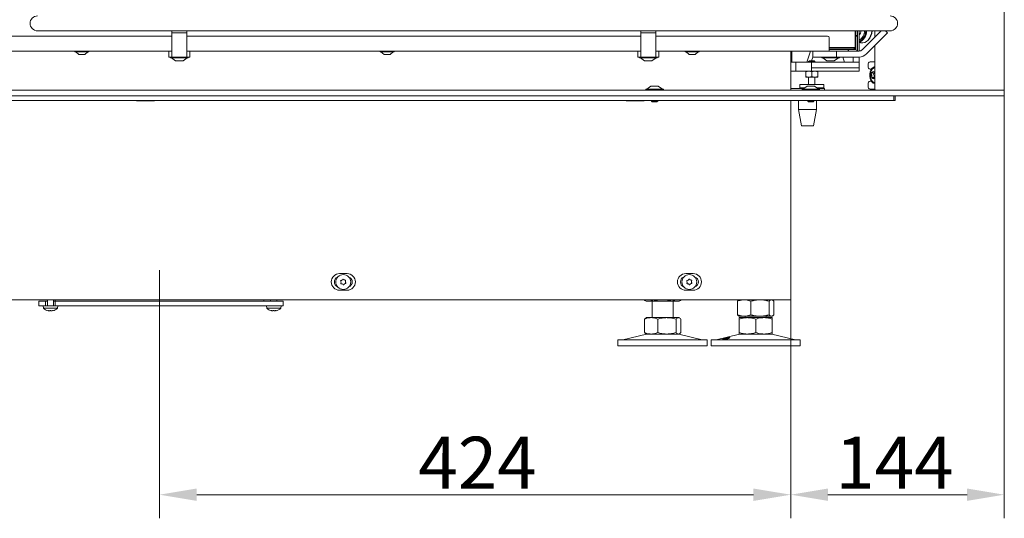
# Model space of a CAD drawing. Extents: x 2004 to 6049, y -161 to 2873.
# Drawn here: x 3779 to 4441, y 1301 to 1636 of the extents above; entities that cross this region are included whole.
import ezdxf

# ---------------------------------------------------------------- set-up
doc = ezdxf.new("R2010")
doc.units = 0
doc.header["$LTSCALE"] = 5
doc.linetypes.add('CENTERX2', pattern=[20.32, 12.7, -2.54, 2.54, -2.54])
for name, color, linetype in [('LAYER14', 30, 'Continuous'), ('LAYER15', 5, 'Continuous'), ('SLD-0', 7, 'Continuous')]:
    doc.layers.add(name, color=color, linetype=linetype)
doc.styles.add('Brunner 2014', font='arial.ttf', dxfattribs={"height": 35})
doc.dimstyles.new('Brunner 2014', dxfattribs={"dimscale": 5, "dimtxt": 35, "dimasz": 5, "dimexe": 3.175, "dimexo": 0, "dimgap": 0.762, "dimtad": 1, "dimdec": 0, "dimrnd": 1e-08, "dimtxsty": 'Brunner 2014', "dimcen": 0.09, "dimdle": 10, "dimclrd": 7, "dimclre": 7, "dimclrt": 7, "dimadec": 1, "dimazin": 2, "dimtfac": 0.666667, "dimtdec": 0, "dimtmove": 0, "dimatfit": 3, "dimldrblk": 'Filled-1', "dimfxl": 1, "dimtolj": 1, "dimlwd": 5, "dimlwe": 5, "dimarcsym": 0})

# ---------------------------------------------------------------- blocks, each defined once
blk = doc.blocks.new('*D63')
at = {"layer": 'Defpoints', "color": 0, "lineweight": 5, "transparency": 16777216}
for p in [(3534.62, 1769.76), (4340.52, 1651.23), (3534.62, 1617.23)]:
    blk.add_point(p, dxfattribs=at)
at = {"layer": 'LAYER14', "color": 7, "linetype": 'Continuous', "lineweight": 5, "transparency": 16777216}
for p, q in [((3534.62, 1617.23), (3534.62, 1785.64)), ((4340.52, 1651.23), (4340.52, 1785.64)), ((4315.52, 1769.76), (3559.62, 1769.76))]:
    blk.add_line(p, q, dxfattribs=at)
at = {"layer": 'LAYER14', "color": 7, "lineweight": 5, "transparency": 16777216}
for points in [[(3559.62, 1773.93), (3559.62, 1765.6), (3534.62, 1769.76)], [(4315.52, 1773.93), (4315.52, 1765.6), (4340.52, 1769.76)]]:
    blk.add_solid(points, dxfattribs=at)
at = {"layer": 'LAYER14', "color": 7, "lineweight": 9, "transparency": 16777216, "insert": (4023.98, 1809.31), "char_height": 35, "attachment_point": 2, "style": 'Brunner 2014'}
blk.add_mtext('\\A1;806', dxfattribs=at)
blk = doc.blocks.new('Filled-1')
at = {"color": 0}
for p, q in [((0, 0), (-1, 0.167)), ((-1, 0.167), (-1, -0.167)), ((-1, 0), (0, 0)), ((-1, -0.167), (0, 0))]:
    blk.add_line(p, q, dxfattribs=at)
at = {"color": 0, "flags": 128}
blk.add_lwpolyline([(-1, -0.167), (0, 0), (-1, 0.167), (-1, -0.167)], dxfattribs=at)
at = {"color": 0}
blk.add_solid([(-1, -0.167), (0, 0), (-1, 0.167), (-1, -0.167)], dxfattribs=at)
blk = doc.blocks.new('*D74')
at = {"layer": 'Defpoints', "color": 0, "lineweight": 5, "transparency": 16777216}
for p in [(4297.11, 1447.53), (3873.08, 1426.53), (3873.08, 1316.53)]:
    blk.add_point(p, dxfattribs=at)
at = {"layer": 'LAYER14', "color": 7, "linetype": 'Continuous', "lineweight": 5, "transparency": 16777216}
for p, q in [((4297.11, 1447.53), (4297.11, 1300.65)), ((3873.08, 1426.53), (3873.08, 1300.65)), ((4272.11, 1316.53), (3898.08, 1316.53))]:
    blk.add_line(p, q, dxfattribs=at)
at = {"layer": 'LAYER14', "color": 7, "lineweight": 5, "transparency": 16777216}
for points in [[(3898.08, 1320.69), (3898.08, 1312.36), (3873.08, 1316.53)], [(4272.11, 1320.69), (4272.11, 1312.36), (4297.11, 1316.53)]]:
    blk.add_solid(points, dxfattribs=at)
at = {"layer": 'LAYER14', "color": 5, "lineweight": 9, "transparency": 16777216, "insert": (4086.7, 1355.48), "char_height": 35, "attachment_point": 2, "style": 'Brunner 2014'}
blk.add_mtext('\\A1;424', dxfattribs=at)
blk = doc.blocks.new('*D75')
at = {"layer": 'Defpoints', "color": 0, "lineweight": 5, "transparency": 16777216}
for p in [(4440.61, 1585.03), (4297.11, 1447.53), (4297.11, 1316.53)]:
    blk.add_point(p, dxfattribs=at)
at = {"layer": 'SLD-0', "color": 7, "linetype": 'Continuous', "lineweight": 5, "transparency": 16777216}
for p, q in [((4440.61, 1585.03), (4440.61, 1300.65)), ((4297.11, 1447.53), (4297.11, 1300.65)), ((4415.61, 1316.53), (4322.11, 1316.53))]:
    blk.add_line(p, q, dxfattribs=at)
at = {"layer": 'SLD-0', "color": 7, "lineweight": 5, "transparency": 16777216}
for points in [[(4322.11, 1320.69), (4322.11, 1312.36), (4297.11, 1316.53)], [(4415.61, 1320.69), (4415.61, 1312.36), (4440.61, 1316.53)]]:
    blk.add_solid(points, dxfattribs=at)
at = {"layer": 'SLD-0', "color": 7, "lineweight": 9, "transparency": 16777216, "insert": (4366.81, 1355.48), "char_height": 35, "attachment_point": 2, "style": 'Brunner 2014'}
blk.add_mtext('\\A1;144', dxfattribs=at)

msp = doc.modelspace()

# ---------------------------------------------------------------- linework, layer by layer
at = {"color": 7, "linetype": 'Continuous', "lineweight": 9}
for p, q in [((3791.12, 1628.33), (4338.92, 1628.33)), ((3881.42, 1628.33), (3881.42, 1626.99)), ((3891.42, 1628.33), (3891.42, 1626.99)), ((4196.42, 1628.33), (4196.42, 1626.99)), ((4206.42, 1628.33), (4206.42, 1626.99)), ((4338.92, 1628.33), (4363.92, 1628.33)), ((4340.52, 1617.23), (4340.52, 1628.33)), ((4340.92, 1625.73), (4340.92, 1628.33)), ((4341.92, 1625.73), (4341.92, 1628.33)), ((4343.08, 1628.33), (4343.08, 1614.73)), ((4357.9, 1628.33), (4345.18, 1615.61)), ((4360.88, 1628.33), (4362.22, 1626.99)), ((3535.92, 1624.73), (3881.42, 1624.73)), ((3881.42, 1626.99), (3891.42, 1626.99)), ((3881.42, 1612.78), (3881.42, 1626.99)), ((3891.42, 1626.99), (3891.42, 1612.78)), ((3891.42, 1624.73), (4196.42, 1624.73)), ((4196.42, 1626.99), (4206.42, 1626.99)), ((4196.42, 1612.78), (4196.42, 1626.99)), ((4206.42, 1626.99), (4206.42, 1612.78)), ((4206.42, 1624.73), (4321.92, 1624.73)), ((4322.92, 1623.73), (4322.92, 1616.23)), ((4340.92, 1621.73), (4340.52, 1621.73)), ((4340.92, 1625.23), (4340.92, 1625.73)), ((4341.92, 1625.23), (4340.92, 1625.23)), ((4340.92, 1624.73), (4340.92, 1625.23)), ((4340.92, 1623.73), (4340.92, 1624.73)), ((4340.92, 1624.73), (4341.92, 1624.73)), ((4340.92, 1623.73), (4340.92, 1616.23)), ((4341.92, 1625.73), (4341.92, 1625.23)), ((4341.92, 1625.23), (4341.92, 1624.73)), ((4341.92, 1624.73), (4341.92, 1623.73)), ((4341.92, 1623.73), (4341.92, 1616.23)), ((4343.27, 1620.57), (4344.25, 1620.96)), ((4348.01, 1612.78), (4362.22, 1626.99)), ((3881.42, 1614.73), (3534.92, 1614.73)), ((3816.22, 1614.73), (3816.22, 1614.18)), ((3816.22, 1614.18), (3825.49, 1614.18)), ((3816.82, 1614.18), (3818.92, 1612.53)), ((3822.92, 1612.53), (3825.02, 1614.18)), ((3825.49, 1614.18), (3825.62, 1614.18)), ((3825.62, 1614.18), (3825.62, 1614.73)), ((3879.42, 1614.73), (3879.42, 1610.73)), ((4196.42, 1614.73), (3891.42, 1614.73)), ((3893.42, 1614.73), (3893.42, 1610.73)), ((4021.22, 1614.73), (4021.22, 1614.18)), ((4021.22, 1614.18), (4030.49, 1614.18)), ((4021.82, 1614.18), (4023.92, 1612.53)), ((4027.92, 1612.53), (4030.02, 1614.18)), ((4030.49, 1614.18), (4030.62, 1614.18)), ((4030.62, 1614.18), (4030.62, 1614.73)), ((4194.42, 1614.73), (4194.42, 1610.73)), ((4322.92, 1614.73), (4206.42, 1614.73)), ((4208.42, 1614.73), (4208.42, 1610.73)), ((4226.22, 1614.73), (4226.22, 1614.18)), ((4226.22, 1614.18), (4235.49, 1614.18)), ((4226.82, 1614.18), (4228.92, 1612.53)), ((4232.92, 1612.53), (4235.02, 1614.18)), ((4235.49, 1614.18), (4235.62, 1614.18)), ((4235.62, 1614.18), (4235.62, 1614.73)), ((4297.11, 1614.73), (4297.11, 1588.53)), ((4297.82, 1614.73), (4297.82, 1607.23)), ((4307.97, 1607.23), (4310.44, 1614.73)), ((4311.9, 1614.73), (4311.9, 1610.73)), ((4322.92, 1617.23), (4334.62, 1617.23)), ((4334.62, 1616.23), (4322.92, 1616.23)), ((4322.92, 1616.23), (4322.92, 1614.73)), ((4332.42, 1615.73), (4322.92, 1615.73)), ((4322.92, 1614.73), (4325.63, 1614.73)), ((4326.33, 1614.73), (4325.63, 1614.73)), ((4335.57, 1614.73), (4326.33, 1614.73)), ((4327.9, 1614.73), (4327.9, 1610.73)), ((4335.57, 1615.73), (4332.42, 1615.73)), ((4332.95, 1615.8), (4332.95, 1616.23)), ((4334.62, 1617.23), (4340.52, 1617.23)), ((4339.52, 1616.23), (4334.62, 1616.23)), ((4335.57, 1615.73), (4335.82, 1615.73)), ((4335.82, 1614.73), (4335.57, 1614.73)), ((4335.82, 1615.73), (4335.82, 1614.73)), ((4335.82, 1615.73), (4336.02, 1615.73)), ((4335.82, 1614.73), (4336.02, 1614.73)), ((4336.02, 1614.73), (4336.02, 1615.73)), ((4336.02, 1615.73), (4336.27, 1615.73)), ((4336.27, 1614.73), (4336.02, 1614.73)), ((4340.42, 1615.73), (4336.27, 1615.73)), ((4340.42, 1614.73), (4336.27, 1614.73)), ((4340.52, 1617.23), (4339.52, 1616.23)), ((4339.52, 1616.23), (4340.27, 1616.23)), ((4339.62, 1616.33), (4339.62, 1616.23)), ((4340.42, 1616.38), (4340.42, 1617.13)), ((4340.42, 1614.73), (4343.06, 1614.73)), ((4340.92, 1614.73), (4340.92, 1614.81)), ((4341.92, 1616.23), (4341.92, 1615.23)), ((4341.92, 1615.23), (4341.92, 1614.73)), ((4345.03, 1620.23), (4345.16, 1620.23)), ((3818.92, 1612.53), (3822.86, 1612.53)), ((3822.86, 1612.53), (3822.92, 1612.53)), ((3880.42, 1610.73), (3879.42, 1610.73)), ((3881.42, 1610.73), (3880.42, 1610.73)), ((3880.52, 1610.73), (3880.52, 1610.18)), ((3880.52, 1610.18), (3892.32, 1610.18)), ((3881.12, 1610.18), (3883.92, 1608.23)), ((3881.42, 1612.78), (3881.42, 1610.73)), ((3881.42, 1610.73), (3891.42, 1610.73)), ((3883.92, 1608.23), (3888.92, 1608.23)), ((3888.92, 1608.23), (3891.72, 1610.18)), ((3891.42, 1610.73), (3891.42, 1612.78)), ((3892.42, 1610.73), (3891.42, 1610.73)), ((3892.32, 1610.18), (3892.32, 1610.73)), ((3893.42, 1610.73), (3892.42, 1610.73)), ((4023.92, 1612.53), (4027.86, 1612.53)), ((4027.86, 1612.53), (4027.92, 1612.53)), ((4195.42, 1610.73), (4194.42, 1610.73)), ((4196.42, 1610.73), (4195.42, 1610.73)), ((4195.52, 1610.73), (4195.52, 1610.18)), ((4195.52, 1610.18), (4201.43, 1610.18)), ((4196.12, 1610.18), (4198.92, 1608.23)), ((4196.42, 1612.78), (4196.42, 1610.73)), ((4196.42, 1610.73), (4206.42, 1610.73)), ((4198.92, 1608.23), (4201.42, 1608.23)), ((4201.42, 1608.23), (4203.92, 1608.23)), ((4201.43, 1610.18), (4207.32, 1610.18)), ((4203.92, 1608.23), (4206.72, 1610.18)), ((4206.42, 1610.73), (4206.42, 1612.78)), ((4207.42, 1610.73), (4206.42, 1610.73)), ((4207.32, 1610.18), (4207.32, 1610.73)), ((4208.42, 1610.73), (4207.42, 1610.73)), ((4228.92, 1612.53), (4232.86, 1612.53)), ((4232.86, 1612.53), (4232.92, 1612.53)), ((4309.66, 1608.23), (4309.16, 1607.73)), ((4309.16, 1607.73), (4309.16, 1607.23)), ((4309.16, 1607.73), (4313.36, 1607.73)), ((4309.66, 1608.23), (4312.86, 1608.23)), ((4311.13, 1608.23), (4311.95, 1610.73)), ((4316.9, 1610.73), (4311.9, 1610.73)), ((4313.36, 1607.73), (4312.86, 1608.23)), ((4313.36, 1607.23), (4313.36, 1607.73)), ((4316.9, 1610.73), (4326.9, 1610.73)), ((4318, 1610.73), (4318, 1610.18)), ((4318, 1610.18), (4329.8, 1610.18)), ((4318.6, 1610.18), (4321.4, 1608.23)), ((4321.4, 1608.23), (4326.4, 1608.23)), ((4326.4, 1608.23), (4329.2, 1610.18)), ((4327.9, 1610.73), (4326.9, 1610.73)), ((4328.9, 1610.73), (4327.9, 1610.73)), ((4328.9, 1610.73), (4343.06, 1610.73)), ((4329.8, 1610.18), (4329.8, 1610.73)), ((4332.12, 1610.73), (4333.28, 1607.23)), ((4339.08, 1610.73), (4339.08, 1607.23)), ((4343.08, 1610.73), (4343.08, 1607.23)), ((4300.41, 1607.23), (4297.11, 1607.23)), ((4300.41, 1601.23), (4297.11, 1601.23)), ((4300.51, 1601.23), (4300.51, 1607.23)), ((4310.2, 1607.23), (4300.51, 1607.23)), ((4310.2, 1601.23), (4300.51, 1601.23)), ((4307.26, 1600.87), (4309.26, 1601.23)), ((4307.26, 1600.87), (4307.26, 1597.58)), ((4310.2, 1607.23), (4311.08, 1607.23)), ((4311.08, 1601.23), (4310.2, 1601.23)), ((4311.08, 1603.5), (4311.08, 1607.23)), ((4311.08, 1607.23), (4343.08, 1607.23)), ((4311.08, 1601.23), (4311.08, 1603.5)), ((4343.08, 1603.5), (4311.08, 1603.5)), ((4343.08, 1601.23), (4311.08, 1601.23)), ((4311.26, 1600.87), (4313.26, 1601.23)), ((4311.26, 1600.87), (4311.26, 1597.58)), ((4315.26, 1600.87), (4315.26, 1597.58)), ((4343.08, 1607.23), (4343.08, 1603.5)), ((4343.08, 1601.23), (4343.08, 1603.5)), ((4309.26, 1597.23), (4307.26, 1597.23)), ((4309.16, 1597.23), (4309.16, 1592.23)), ((4311.26, 1597.58), (4309.26, 1597.23)), ((4313.26, 1597.23), (4309.26, 1597.23)), ((4315.26, 1597.58), (4313.26, 1597.23)), ((4315.26, 1597.23), (4313.26, 1597.23)), ((4313.36, 1592.23), (4313.36, 1597.23)), ((4353.41, 1596.99), (4352.02, 1596.99)), ((4199.75, 1589.08), (4199.75, 1588.53)), ((4211.55, 1589.08), (4199.75, 1589.08)), ((4203.15, 1591.03), (4200.35, 1589.08)), ((4208.15, 1591.03), (4203.15, 1591.03)), ((4210.95, 1589.08), (4208.15, 1591.03)), ((4211.55, 1588.53), (4211.55, 1589.08)), ((4305.99, 1589.53), (4297.11, 1589.53)), ((4303.26, 1592.23), (4303.26, 1590.03)), ((4303.26, 1592.23), (4319.26, 1592.23)), ((4303.26, 1590.03), (4303.76, 1589.53)), ((4303.26, 1590.03), (4306.71, 1590.03)), ((4304.75, 1589.08), (4304.75, 1588.53)), ((4316.55, 1589.08), (4304.75, 1589.08)), ((4308.15, 1591.03), (4305.35, 1589.08)), ((4313.15, 1591.03), (4308.15, 1591.03)), ((4315.95, 1589.08), (4313.15, 1591.03)), ((4314.58, 1590.03), (4319.26, 1590.03)), ((4319.91, 1589.53), (4315.3, 1589.53)), ((4316.55, 1588.53), (4316.55, 1589.08)), ((4318.76, 1589.53), (4319.26, 1590.03)), ((4319.26, 1590.03), (4319.26, 1592.23)), ((4319.91, 1588.53), (4319.91, 1589.53)), ((4364.2, 1581.53), (3478.59, 1581.53)), ((3857.61, 1581.53), (3857.61, 1581.38)), ((3857.61, 1581.38), (3869.61, 1581.38)), ((3869.61, 1581.38), (3869.61, 1581.53)), ((4186.61, 1581.53), (4186.61, 1581.38)), ((4186.61, 1581.38), (4198.61, 1581.38)), ((4198.61, 1581.38), (4198.61, 1581.53)), ((4203.55, 1581.53), (4203.55, 1581.03)), ((4203.55, 1581.03), (4204.05, 1580.53)), ((4207.75, 1581.03), (4203.55, 1581.03)), ((4207.25, 1580.53), (4207.75, 1581.03)), ((4207.75, 1581.03), (4207.75, 1581.53)), ((4297.11, 1581.53), (4297.11, 1447.53)), ((4302.41, 1581.53), (4302.41, 1575.53)), ((4308.55, 1581.53), (4308.55, 1581.03)), ((4308.55, 1581.03), (4309.05, 1580.53)), ((4312.75, 1581.03), (4308.55, 1581.03)), ((4312.25, 1580.53), (4312.75, 1581.03)), ((4312.75, 1581.03), (4312.75, 1581.53)), ((4314.41, 1575.53), (4314.41, 1581.53)), ((4364.2, 1581.53), (4366.32, 1581.53)), ((4366.32, 1581.53), (4366.32, 1584.53)), ((4367.2, 1581.53), (4366.32, 1581.53)), ((4367.2, 1584.53), (4367.2, 1581.53)), ((4207.25, 1580.53), (4204.05, 1580.53)), ((4302.41, 1575.53), (4304.41, 1564.53)), ((4314.41, 1575.53), (4302.41, 1575.53)), ((4312.25, 1580.53), (4309.05, 1580.53)), ((4312.41, 1564.53), (4314.41, 1575.53)), ((4312.41, 1564.53), (4304.41, 1564.53)), ((3994.06, 1465.13), (3999.06, 1465.13)), ((4226.56, 1465.13), (4231.56, 1465.13)), ((3999.06, 1453.93), (3994.06, 1453.93)), ((4231.56, 1453.93), (4226.56, 1453.93)), ((3560.56, 1447.53), (4291.11, 1447.53)), ((3794.93, 1443.53), (3795.07, 1441.89)), ((3795.91, 1443.53), (3803.17, 1443.53)), ((3797.73, 1447.53), (3797.73, 1443.53)), ((3801.93, 1443.53), (3801.93, 1447.53)), ((3803.08, 1447.53), (3803.08, 1446.53)), ((3939.37, 1446.53), (3803.08, 1446.53)), ((3804.59, 1441.89), (3804.73, 1443.53)), ((3943.08, 1446.53), (3943.08, 1447.53)), ((3944.93, 1443.53), (3945.07, 1441.89)), ((3947.73, 1447.53), (3947.73, 1446.53)), ((3951.93, 1446.53), (3951.93, 1447.53)), ((3954.59, 1441.89), (3954.73, 1443.53)), ((4198.38, 1447.53), (4198.38, 1447.51)), ((4198.38, 1447.51), (4200.08, 1446.53)), ((4201.55, 1446.53), (4200.08, 1446.53)), ((4211.08, 1446.53), (4201.55, 1446.53)), ((4204.08, 1446.53), (4204.08, 1435.53)), ((4204.73, 1447.53), (4204.73, 1447.51)), ((4220.61, 1446.53), (4211.08, 1446.53)), ((4217.43, 1447.53), (4217.43, 1447.51)), ((4218.08, 1435.53), (4218.08, 1446.53)), ((4222.08, 1446.53), (4220.61, 1446.53)), ((4222.08, 1446.53), (4223.78, 1447.51)), ((4223.78, 1447.53), (4223.78, 1447.51)), ((4261.31, 1446.54), (4261.31, 1437.51)), ((4262.58, 1447.53), (4262.18, 1447.3)), ((4270.29, 1446.54), (4270.29, 1437.51)), ((4282.56, 1446.54), (4282.56, 1437.51)), ((4284.98, 1447.3), (4284.58, 1447.53)), ((4285.85, 1446.54), (4285.85, 1437.51)), ((4291.11, 1447.53), (4297.11, 1447.53)), ((3795.07, 1441.89), (3804.59, 1441.89)), ((3798.33, 1440.28), (3798.33, 1440.19)), ((3798.33, 1440.19), (3798.33, 1440.19)), ((3799.08, 1440.19), (3799.08, 1440.19)), ((3800.58, 1440.19), (3800.58, 1440.19)), ((3801.33, 1440.28), (3801.33, 1440.19)), ((3945.07, 1441.89), (3949.83, 1441.89)), ((3948.33, 1440.28), (3948.33, 1440.19)), ((3949.08, 1440.19), (3949.08, 1440.19)), ((3949.83, 1441.89), (3954.59, 1441.89)), ((3950.58, 1440.19), (3950.58, 1440.19)), ((3951.33, 1440.28), (3951.33, 1440.19)), ((4200.08, 1435.53), (4199.68, 1435.3)), ((4203.3, 1435.53), (4200.08, 1435.53)), ((4213.93, 1435.53), (4203.3, 1435.53)), ((4221.7, 1435.53), (4213.93, 1435.53)), ((4222.08, 1435.53), (4221.7, 1435.53)), ((4222.48, 1435.3), (4222.08, 1435.53)), ((4262.18, 1436.76), (4262.58, 1436.53)), ((4265.8, 1436.53), (4262.58, 1436.53)), ((4268.08, 1435.53), (4262.58, 1435.53)), ((4276.43, 1436.53), (4265.8, 1436.53)), ((4266.58, 1436.53), (4266.58, 1435.53)), ((4279.08, 1435.53), (4268.08, 1435.53)), ((4284.2, 1436.53), (4276.43, 1436.53)), ((4284.58, 1435.53), (4279.08, 1435.53)), ((4280.58, 1435.53), (4280.58, 1436.53)), ((4284.58, 1436.53), (4284.2, 1436.53)), ((4284.58, 1436.53), (4284.98, 1436.76)), ((4198.81, 1434.54), (4198.81, 1425.51)), ((4207.79, 1434.54), (4207.79, 1425.51)), ((4220.06, 1434.54), (4220.06, 1425.51)), ((4223.35, 1434.54), (4223.35, 1425.51)), ((4262.58, 1434.54), (4262.58, 1425.51)), ((4273.58, 1434.54), (4273.58, 1425.51)), ((4284.58, 1434.54), (4284.58, 1425.51)), ((4200.14, 1424.41), (4184.43, 1420.61)), ((4199.68, 1424.76), (4200.08, 1424.53)), ((4203.3, 1424.53), (4200.08, 1424.53)), ((4213.93, 1424.53), (4203.3, 1424.53)), ((4221.7, 1424.53), (4213.93, 1424.53)), ((4222.08, 1424.53), (4221.7, 1424.53)), ((4237.73, 1420.61), (4222.02, 1424.41)), ((4222.08, 1424.53), (4222.48, 1424.76)), ((4262.64, 1424.41), (4246.93, 1420.61)), ((4268.08, 1424.53), (4262.58, 1424.53)), ((4279.08, 1424.53), (4268.08, 1424.53)), ((4284.58, 1424.53), (4279.08, 1424.53)), ((4300.23, 1420.61), (4284.52, 1424.41)), ((4181.08, 1420.53), (4181.08, 1416.53)), ((4181.08, 1420.53), (4189.87, 1420.53)), ((4181.08, 1416.53), (4189.87, 1416.53)), ((4189.87, 1420.53), (4241.08, 1420.53)), ((4189.87, 1416.53), (4241.08, 1416.53)), ((4241.08, 1416.53), (4241.08, 1420.53)), ((4243.58, 1420.53), (4243.58, 1416.53)), ((4243.58, 1420.53), (4288.58, 1420.53)), ((4243.58, 1416.53), (4288.58, 1416.53)), ((4288.58, 1420.53), (4303.58, 1420.53)), ((4288.58, 1416.53), (4303.58, 1416.53)), ((4303.58, 1416.53), (4303.58, 1420.53))]:
    msp.add_line(p, q, dxfattribs=at)
at = {"color": 7, "linetype": 'Continuous', "lineweight": 9, "flags": 128}
for points in [[(4343.23, 1620.57), (4344.11, 1620.32), (4345.42, 1620.24), (4346.72, 1620.53), (4347.96, 1621.18), (4349.08, 1622.15), (4350.05, 1623.41), (4350.82, 1624.92), (4351.38, 1626.61), (4351.68, 1628.33)], [(4345.16, 1620.23), (4345.55, 1620.24), (4346.85, 1620.53), (4348.09, 1621.18), (4349.21, 1622.15), (4350.18, 1623.41), (4350.96, 1624.92), (4351.51, 1626.61), (4351.81, 1628.33)], [(4351.32, 1599.45), (4351.7, 1600.27), (4352.27, 1600.82), (4352.94, 1601.03), (4353.61, 1600.85)], [(4352.86, 1600.84), (4352.83, 1600.88), (4352.8, 1600.91), (4352.76, 1600.93), (4352.72, 1600.93), (4352.68, 1600.91), (4352.65, 1600.88), (4352.62, 1600.84), (4352.61, 1600.79)], [(4353.61, 1592.72), (4353.55, 1592.73), (4352.55, 1593.2), (4351.67, 1593.99), (4350.96, 1595.07), (4350.46, 1596.37), (4350.2, 1597.81), (4350.21, 1599.28), (4350.47, 1600.72)], [(4353.61, 1593.33), (4352.95, 1593.6), (4352.1, 1594.28), (4351.4, 1595.25), (4350.9, 1596.44), (4350.63, 1597.77), (4350.62, 1599.15), (4350.86, 1600.49)], [(4353.61, 1596.2), (4352.99, 1596.03), (4352.31, 1596.2), (4351.73, 1596.74), (4351.34, 1597.54), (4351.2, 1598.5), (4351.32, 1599.45)], [(4351.49, 1599.55), (4351.45, 1599.54), (4351.42, 1599.51), (4351.39, 1599.47), (4351.37, 1599.43), (4351.36, 1599.37), (4351.36, 1599.32), (4351.38, 1599.26), (4351.4, 1599.22)], [(4351.6, 1597.24), (4351.59, 1597.18), (4351.59, 1597.13), (4351.6, 1597.07), (4351.62, 1597.03), (4351.65, 1596.99), (4351.68, 1596.96), (4351.72, 1596.95), (4351.76, 1596.95)], [(4352.88, 1599.55), (4352.84, 1599.54), (4352.81, 1599.51), (4352.78, 1599.47), (4352.76, 1599.43), (4352.75, 1599.37), (4352.75, 1599.32), (4352.77, 1599.26), (4352.79, 1599.22)], [(4353.07, 1596.21), (4353.1, 1596.17), (4353.13, 1596.14), (4353.17, 1596.13), (4353.21, 1596.13), (4353.25, 1596.14), (4353.28, 1596.17), (4353.31, 1596.21), (4353.32, 1596.26)], [(4353.41, 1596.99), (4353.52, 1596.99), (4353.63, 1596.97)], [(3798.33, 1440.19), (3798.33, 1440.19)], [(3801.33, 1440.19), (3801.33, 1440.19)], [(3948.33, 1440.19), (3948.33, 1440.19), (3948.33, 1440.19), (3948.33, 1440.19), (3948.33, 1440.19), (3948.33, 1440.19), (3948.33, 1440.19), (3948.33, 1440.19), (3948.33, 1440.19)], [(3948.33, 1440.19), (3948.33, 1440.19)], [(3951.33, 1440.19), (3951.33, 1440.19), (3951.33, 1440.19), (3951.33, 1440.19), (3951.33, 1440.19), (3951.33, 1440.19), (3951.33, 1440.19), (3951.33, 1440.19), (3951.33, 1440.19)], [(3951.33, 1440.19), (3951.33, 1440.19), (3951.33, 1440.19), (3951.33, 1440.19), (3951.33, 1440.19), (3951.33, 1440.19), (3951.33, 1440.19), (3951.33, 1440.19), (3951.33, 1440.19)], [(3951.33, 1440.19), (3951.33, 1440.19)]]:
    msp.add_lwpolyline(points, dxfattribs=at)
at = {"color": 7, "linetype": 'Continuous', "lineweight": 9}
for centre in [(3996.5, 1459.53), (4229, 1459.53)]:
    msp.add_circle(centre, 5, dxfattribs=at)
for centre, radius, start, end in [((3791.12, 1633.33), 5, 90, 180), ((4363.92, 1633.33), 5, 270, 90), ((3791.12, 1633.33), 5, 180, 270), ((4338.62, 1628.94), 8.29, 302.52811, 356.63096), ((4339.32, 1629.28), 5.29, 315.20377, 349.648), ((4338.98, 1628.58), 9.01, 297.04542, 358.41455), ((4338.73, 1628.64), 8.84, 299.47402, 357.94478), ((4339.17, 1628.56), 8.95, 295.88964, 358.52615), ((4321.92, 1623.73), 1, 0, 90), ((4332.42, 1617.73), 2, 270, 285.53143), ((4340.27, 1616.38), 0.65, 270, 0), ((4340.27, 1616.38), 0.15, 270, 0), ((4340.42, 1616.23), 0.5, 270, 0), ((4340.42, 1616.23), 1.5, 270, 0), ((4343.06, 1617.73), 3, 270, 315), ((4343.06, 1617.73), 7, 270, 315), ((4355.04, 1599.92), 4.64, 107.9543, 170.1095), ((4355.15, 1599.63), 4.37, 110.61495, 168.61521), ((4351.16, 1600.97), 1.46, 283.28943, 352.85539), ((4354.12, 1601.39), 1.38, 203.41893, 248.24178), ((4349.34, 1598.01), 2.39, 341.15347, 30.50287), ((4351.99, 1595.84), 1.14, 19.19965, 101.84645), ((4350.73, 1598.01), 2.39, 341.15347, 30.50287), ((4352.72, 1600.67), 1.13, 278.38665, 322.21667), ((4353.23, 1597.15), 0.253, 160.10603, 218.27533), ((4355.28, 1595.84), 2, 145.72862, 167.82873), ((3994.06, 1459.53), 5.6, 90, 270), ((3994.06, 1459.53), 3.5, 113.41474, 246.58526), ((3999.06, 1459.53), 5.6, 270, 90), ((3999.06, 1459.53), 3.5, 290.25996, 69.74004), ((4226.56, 1459.53), 5.6, 90, 270), ((4226.56, 1459.53), 3.5, 113.41474, 246.58526), ((4231.56, 1459.53), 5.6, 270, 90), ((4231.56, 1459.53), 3.5, 290.25996, 69.74004), ((3994.95, 1460.28), 0.2, 98.47458, 209.63797), ((3993.21, 1459.29), 1.8, 4.05359, 29.63797), ((3995.07, 1458.56), 0.2, 158.47458, 269.63797), ((3993.21, 1459.29), 1.8, 338.47458, 4.06345), ((3994.65, 1462.26), 1.8, 278.47458, 304.06345), ((3995.06, 1456.56), 1.8, 64.05359, 89.63797), ((3994.65, 1462.26), 1.8, 304.05359, 329.63797), ((3995.06, 1456.56), 1.8, 38.47458, 64.06345), ((3996.38, 1461.25), 0.2, 38.47458, 149.63797), ((3996.62, 1457.8), 0.2, 218.47458, 329.63797), ((3997.95, 1462.49), 1.8, 218.47458, 244.06345), ((3998.35, 1456.79), 1.8, 124.05359, 149.63797), ((3997.95, 1462.49), 1.8, 244.05359, 269.63797), ((3998.35, 1456.79), 1.8, 98.47458, 124.06345), ((3997.93, 1460.49), 0.2, 338.47458, 89.63797), ((3999.79, 1459.76), 1.8, 158.47458, 184.06121), ((3999.79, 1459.76), 1.8, 184.05134, 209.63797), ((3998.06, 1458.77), 0.2, 278.47458, 29.63797), ((4227.45, 1460.28), 0.2, 98.47458, 209.63797), ((4225.71, 1459.29), 1.8, 4.05359, 29.63797), ((4227.57, 1458.56), 0.2, 158.47458, 269.63797), ((4225.71, 1459.29), 1.8, 338.47458, 4.06345), ((4227.15, 1462.26), 1.8, 278.47458, 304.06345), ((4227.56, 1456.56), 1.8, 64.05359, 89.63797), ((4227.15, 1462.26), 1.8, 304.05359, 329.63797), ((4227.56, 1456.56), 1.8, 38.47458, 64.06345), ((4228.88, 1461.25), 0.2, 38.47458, 149.63797), ((4229.12, 1457.8), 0.2, 218.47458, 329.63797), ((4230.45, 1462.49), 1.8, 218.47458, 244.06345), ((4230.85, 1456.79), 1.8, 124.05359, 149.63797), ((4230.45, 1462.49), 1.8, 244.05359, 269.63797), ((4230.85, 1456.79), 1.8, 98.47458, 124.06345), ((4230.43, 1460.49), 0.2, 338.47458, 89.63797), ((4232.29, 1459.76), 1.8, 158.47458, 184.06121), ((4232.29, 1459.76), 1.8, 184.05134, 209.63797), ((4230.56, 1458.77), 0.2, 278.47458, 29.63797), ((3799.83, 1447.03), 7, 227.19065, 257.5922), ((3799.83, 1447.03), 7, 282.37363, 312.80935), ((3949.83, 1447.03), 7, 227.19065, 257.61399), ((3949.83, 1447.03), 7, 282.38772, 312.80935), ((4201.08, 1420.53), 4, 90, 103.60896), ((4221.08, 1420.53), 4, 76.39104, 90), ((4263.58, 1420.53), 4, 90, 103.60896), ((4283.58, 1420.53), 4, 76.39104, 90), ((4183.72, 1423.53), 3, 270, 283.60896), ((4238.44, 1423.53), 3, 256.39104, 270), ((4246.22, 1423.53), 3, 270, 283.60896), ((4300.94, 1423.53), 3, 256.39104, 270)]:
    msp.add_arc(centre, radius, start, end, dxfattribs=at)
for points, knots in [([(4331.97, 1616.23), (4332.24, 1616.09), (4332.58, 1615.91), (4332.88, 1615.82), (4332.95, 1615.8)], [0, 0, 0, 0, 0.764213, 1, 1, 1, 1]), ([(4332.95, 1615.8), (4333.02, 1615.82), (4333.32, 1615.91), (4333.52, 1616.09), (4333.67, 1616.23)], [0, 0, 0, 0, 0.235787, 1, 1, 1, 1]), ([(4307.26, 1601.23), (4307.26, 1601.22), (4307.26, 1601.2), (4307.26, 1601.01), (4307.26, 1600.87)], [0, 0, 0, 0, 0.264672, 1, 1, 1, 1]), ([(4309.26, 1601.23), (4309.3, 1601.23), (4309.98, 1601.22), (4310.64, 1601.04), (4311.26, 1600.87)], [0, 0, 0, 0, 0.070185, 1, 1, 1, 1]), ([(4313.26, 1601.23), (4313.3, 1601.23), (4313.98, 1601.22), (4314.64, 1601.04), (4315.26, 1600.87)], [0, 0, 0, 0, 0.070185, 1, 1, 1, 1]), ([(4315.26, 1600.87), (4315.26, 1601.01), (4315.26, 1601.2), (4315.26, 1601.22), (4315.26, 1601.23)], [0, 0, 0, 0, 0.735329, 1, 1, 1, 1]), ([(4309.26, 1597.23), (4309.21, 1597.23), (4308.53, 1597.23), (4307.87, 1597.41), (4307.26, 1597.58)], [0, 0, 0, 0, 0.070185, 1, 1, 1, 1]), ([(4307.26, 1597.58), (4307.26, 1597.44), (4307.26, 1597.25), (4307.26, 1597.23), (4307.26, 1597.23)], [0, 0, 0, 0, 0.735328, 1, 1, 1, 1]), ([(4313.26, 1597.23), (4313.21, 1597.23), (4312.53, 1597.23), (4311.87, 1597.41), (4311.26, 1597.58)], [0, 0, 0, 0, 0.0701852, 1, 1, 1, 1]), ([(4315.26, 1597.23), (4315.26, 1597.23), (4315.26, 1597.25), (4315.26, 1597.44), (4315.26, 1597.58)], [0, 0, 0, 0, 0.264671, 1, 1, 1, 1]), ([(4201.55, 1446.53), (4201.48, 1446.53), (4200.91, 1446.54), (4199.83, 1446.75), (4198.87, 1447.25), (4198.38, 1447.51)], [0, 0, 0, 0, 0.070096, 0.530788, 1, 1, 1, 1]), ([(4204.73, 1447.51), (4204.21, 1447.23), (4203.17, 1446.68), (4202.1, 1446.58), (4201.55, 1446.53)], [0, 0, 0, 0, 0.495458, 1, 1, 1, 1]), ([(4211.08, 1446.53), (4210.93, 1446.53), (4209.79, 1446.54), (4207.64, 1446.75), (4205.7, 1447.25), (4204.73, 1447.51)], [0, 0, 0, 0, 0.070096, 0.530788, 1, 1, 1, 1]), ([(4217.43, 1447.51), (4216.4, 1447.23), (4214.32, 1446.68), (4212.17, 1446.58), (4211.08, 1446.53)], [0, 0, 0, 0, 0.495458, 1, 1, 1, 1]), ([(4220.61, 1446.53), (4220.32, 1446.54), (4219.25, 1446.59), (4218.2, 1447.12), (4217.43, 1447.51)], [0, 0, 0, 0, 0.264671, 1, 1, 1, 1]), ([(4223.78, 1447.51), (4223.52, 1447.36), (4222.48, 1446.79), (4221.41, 1446.64), (4220.61, 1446.53)], [0, 0, 0, 0, 0.252564, 1, 1, 1, 1]), ([(4261.31, 1446.54), (4261.68, 1446.69), (4263.14, 1447.27), (4264.66, 1447.41), (4265.8, 1447.53)], [0, 0, 0, 0, 0.252564, 1, 1, 1, 1]), ([(4262.19, 1447.27), (4262.15, 1447.26), (4261.85, 1447.16), (4261.56, 1446.83), (4261.31, 1446.54)], [0, 0, 0, 0, 0.131939, 1, 1, 1, 1]), ([(4265.8, 1447.53), (4266.2, 1447.51), (4267.72, 1447.46), (4269.2, 1446.93), (4270.29, 1446.54)], [0, 0, 0, 0, 0.264671, 1, 1, 1, 1]), ([(4270.29, 1446.54), (4271.29, 1446.82), (4273.3, 1447.37), (4275.38, 1447.47), (4276.43, 1447.53)], [0, 0, 0, 0, 0.495458, 1, 1, 1, 1]), ([(4276.43, 1447.53), (4276.57, 1447.53), (4277.67, 1447.52), (4279.75, 1447.3), (4281.62, 1446.8), (4282.56, 1446.54)], [0, 0, 0, 0, 0.070096, 0.530788, 1, 1, 1, 1]), ([(4282.56, 1446.54), (4282.83, 1446.82), (4283.37, 1447.37), (4283.92, 1447.47), (4284.2, 1447.53)], [0, 0, 0, 0, 0.495458, 1, 1, 1, 1]), ([(4284.2, 1447.53), (4284.24, 1447.53), (4284.54, 1447.52), (4285.1, 1447.3), (4285.6, 1446.8), (4285.85, 1446.54)], [0, 0, 0, 0, 0.070096, 0.530788, 1, 1, 1, 1]), ([(3798.15, 1440.27), (3798.15, 1440.28), (3798.13, 1440.29), (3798.13, 1440.3), (3798.16, 1440.3), (3798.2, 1440.29), (3798.26, 1440.29), (3798.3, 1440.28), (3798.32, 1440.27)], [0, 0, 0, 0, 0.1736021, 0.347939, 0.5184828, 0.6858959, 0.8535759, 1, 1, 1, 1]), ([(3798.33, 1440.19), (3798.31, 1440.2), (3798.29, 1440.21), (3798.19, 1440.26), (3798.15, 1440.27)], [0, 0, 0, 0, 0.687868, 1, 1, 1, 1]), ([(3798.32, 1440.27), (3798.5, 1440.24), (3798.77, 1440.2), (3799, 1440.19), (3799.08, 1440.19)], [0, 0, 0, 0, 0.687999, 1, 1, 1, 1]), ([(3799.08, 1440.19), (3799.23, 1440.2), (3799.46, 1440.21), (3799.62, 1440.26), (3799.66, 1440.27)], [0, 0, 0, 0, 0.687831, 1, 1, 1, 1]), ([(3799.66, 1440.27), (3799.68, 1440.28), (3799.71, 1440.29), (3799.77, 1440.3), (3799.84, 1440.3), (3799.9, 1440.29), (3799.96, 1440.29), (3799.98, 1440.28), (3799.99, 1440.27)], [0, 0, 0, 0, 0.1735505, 0.347889, 0.5184341, 0.6858476, 0.8535271, 1, 1, 1, 1]), ([(3799.99, 1440.27), (3800.11, 1440.24), (3800.28, 1440.2), (3800.51, 1440.19), (3800.58, 1440.19)], [0, 0, 0, 0, 0.687947, 1, 1, 1, 1]), ([(3800.58, 1440.19), (3800.75, 1440.2), (3800.99, 1440.21), (3801.26, 1440.26), (3801.34, 1440.27)], [0, 0, 0, 0, 0.687829, 1, 1, 1, 1]), ([(3801.51, 1440.27), (3801.44, 1440.24), (3801.34, 1440.2), (3801.33, 1440.19), (3801.33, 1440.19)], [0, 0, 0, 0, 0.687973, 1, 1, 1, 1]), ([(3801.34, 1440.27), (3801.36, 1440.28), (3801.41, 1440.29), (3801.46, 1440.3), (3801.51, 1440.3), (3801.53, 1440.29), (3801.53, 1440.29), (3801.51, 1440.28), (3801.51, 1440.27)], [0, 0, 0, 0, 0.173655, 0.347991, 0.518533, 0.685946, 0.853626, 1, 1, 1, 1]), ([(3948.15, 1440.27), (3948.15, 1440.28), (3948.13, 1440.29), (3948.13, 1440.3), (3948.16, 1440.3), (3948.2, 1440.29), (3948.26, 1440.29), (3948.3, 1440.28), (3948.32, 1440.27)], [0, 0, 0, 0, 0.173602, 0.347939, 0.518483, 0.685896, 0.853576, 1, 1, 1, 1]), ([(3948.33, 1440.19), (3948.31, 1440.2), (3948.29, 1440.21), (3948.19, 1440.26), (3948.15, 1440.27)], [0, 0, 0, 0, 0.6878685, 1, 1, 1, 1]), ([(3948.32, 1440.27), (3948.5, 1440.24), (3948.77, 1440.2), (3949, 1440.19), (3949.08, 1440.19)], [0, 0, 0, 0, 0.687999, 1, 1, 1, 1]), ([(3949.08, 1440.19), (3949.23, 1440.2), (3949.46, 1440.21), (3949.62, 1440.26), (3949.66, 1440.27)], [0, 0, 0, 0, 0.687831, 1, 1, 1, 1]), ([(3949.66, 1440.27), (3949.68, 1440.28), (3949.71, 1440.29), (3949.77, 1440.3), (3949.84, 1440.3), (3949.9, 1440.29), (3949.96, 1440.29), (3949.98, 1440.28), (3949.99, 1440.27)], [0, 0, 0, 0, 0.173551, 0.347889, 0.518434, 0.685848, 0.853527, 1, 1, 1, 1]), ([(3949.99, 1440.27), (3950.11, 1440.24), (3950.28, 1440.2), (3950.51, 1440.19), (3950.58, 1440.19)], [0, 0, 0, 0, 0.687947, 1, 1, 1, 1]), ([(3950.58, 1440.19), (3950.75, 1440.2), (3950.99, 1440.21), (3951.26, 1440.26), (3951.34, 1440.27)], [0, 0, 0, 0, 0.687829, 1, 1, 1, 1]), ([(3951.51, 1440.27), (3951.44, 1440.24), (3951.34, 1440.2), (3951.33, 1440.19), (3951.33, 1440.19)], [0, 0, 0, 0, 0.687973, 1, 1, 1, 1]), ([(3951.34, 1440.27), (3951.36, 1440.28), (3951.41, 1440.29), (3951.46, 1440.3), (3951.51, 1440.3), (3951.53, 1440.29), (3951.53, 1440.29), (3951.51, 1440.28), (3951.51, 1440.27)], [0, 0, 0, 0, 0.173655, 0.347991, 0.518533, 0.685946, 0.853626, 1, 1, 1, 1]), ([(4198.81, 1434.54), (4199.9, 1434.93), (4201.38, 1435.46), (4202.9, 1435.51), (4203.3, 1435.53)], [0, 0, 0, 0, 0.735329, 1, 1, 1, 1]), ([(4203.3, 1435.53), (4204.44, 1435.41), (4205.96, 1435.27), (4207.42, 1434.69), (4207.79, 1434.54)], [0, 0, 0, 0, 0.747436, 1, 1, 1, 1]), ([(4207.79, 1434.54), (4208.79, 1434.82), (4210.8, 1435.37), (4212.88, 1435.47), (4213.93, 1435.53)], [0, 0, 0, 0, 0.495458, 1, 1, 1, 1]), ([(4213.93, 1435.53), (4214.07, 1435.53), (4215.17, 1435.52), (4217.25, 1435.3), (4219.12, 1434.8), (4220.06, 1434.54)], [0, 0, 0, 0, 0.070096, 0.530788, 1, 1, 1, 1]), ([(4220.06, 1434.54), (4220.33, 1434.82), (4220.87, 1435.37), (4221.42, 1435.47), (4221.7, 1435.53)], [0, 0, 0, 0, 0.495458, 1, 1, 1, 1]), ([(4221.7, 1435.53), (4221.74, 1435.53), (4222.04, 1435.52), (4222.6, 1435.3), (4223.1, 1434.8), (4223.35, 1434.54)], [0, 0, 0, 0, 0.070096, 0.530788, 1, 1, 1, 1]), ([(4265.8, 1436.53), (4264.66, 1436.64), (4263.14, 1436.79), (4261.68, 1437.36), (4261.31, 1437.51)], [0, 0, 0, 0, 0.747436, 1, 1, 1, 1]), ([(4261.31, 1437.51), (4261.58, 1437.2), (4261.87, 1436.87), (4262.17, 1436.78), (4262.19, 1436.77)], [0, 0, 0, 0, 0.916236, 1, 1, 1, 1]), ([(4262.58, 1434.54), (4263.47, 1434.82), (4265.28, 1435.37), (4267.14, 1435.47), (4268.08, 1435.53)], [0, 0, 0, 0, 0.495458, 1, 1, 1, 1]), ([(4262.58, 1435.53), (4262.58, 1435.53), (4262.58, 1435.52), (4262.58, 1435.3), (4262.58, 1434.8), (4262.58, 1434.54)], [0, 0, 0, 0, 0.070096, 0.530788, 1, 1, 1, 1]), ([(4270.29, 1437.51), (4269.2, 1437.12), (4267.72, 1436.59), (4266.2, 1436.54), (4265.8, 1436.53)], [0, 0, 0, 0, 0.735329, 1, 1, 1, 1]), ([(4268.08, 1435.53), (4268.21, 1435.53), (4269.2, 1435.52), (4271.06, 1435.3), (4272.73, 1434.8), (4273.58, 1434.54)], [0, 0, 0, 0, 0.0700962, 0.5307876, 1, 1, 1, 1]), ([(4276.43, 1436.53), (4276.28, 1436.53), (4275.18, 1436.54), (4273.1, 1436.75), (4271.24, 1437.25), (4270.29, 1437.51)], [0, 0, 0, 0, 0.070096, 0.530788, 1, 1, 1, 1]), ([(4273.58, 1434.54), (4274.91, 1434.93), (4276.73, 1435.46), (4278.59, 1435.51), (4279.08, 1435.53)], [0, 0, 0, 0, 0.735329, 1, 1, 1, 1]), ([(4282.56, 1437.51), (4281.56, 1437.23), (4279.55, 1436.68), (4277.48, 1436.58), (4276.43, 1436.53)], [0, 0, 0, 0, 0.495458, 1, 1, 1, 1]), ([(4279.08, 1435.53), (4280.47, 1435.41), (4282.33, 1435.27), (4284.13, 1434.69), (4284.58, 1434.54)], [0, 0, 0, 0, 0.747436, 1, 1, 1, 1]), ([(4284.2, 1436.53), (4284.17, 1436.53), (4283.87, 1436.54), (4283.31, 1436.75), (4282.81, 1437.25), (4282.56, 1437.51)], [0, 0, 0, 0, 0.070096, 0.530788, 1, 1, 1, 1]), ([(4285.85, 1437.51), (4285.58, 1437.23), (4285.04, 1436.68), (4284.49, 1436.58), (4284.2, 1436.53)], [0, 0, 0, 0, 0.495458, 1, 1, 1, 1]), ([(4284.58, 1434.54), (4284.58, 1434.82), (4284.58, 1435.37), (4284.58, 1435.47), (4284.58, 1435.53)], [0, 0, 0, 0, 0.495458, 1, 1, 1, 1]), ([(4199.69, 1435.27), (4199.65, 1435.26), (4199.35, 1435.16), (4199.06, 1434.83), (4198.81, 1434.54)], [0, 0, 0, 0, 0.131939, 1, 1, 1, 1]), ([(4203.3, 1424.53), (4202.9, 1424.54), (4201.38, 1424.59), (4199.9, 1425.12), (4198.81, 1425.51)], [0, 0, 0, 0, 0.264671, 1, 1, 1, 1]), ([(4198.81, 1425.51), (4199.08, 1425.2), (4199.37, 1424.87), (4199.67, 1424.78), (4199.69, 1424.77)], [0, 0, 0, 0, 0.916236, 1, 1, 1, 1]), ([(4207.79, 1425.51), (4207.42, 1425.36), (4205.96, 1424.79), (4204.44, 1424.64), (4203.3, 1424.53)], [0, 0, 0, 0, 0.252564, 1, 1, 1, 1]), ([(4213.93, 1424.53), (4213.78, 1424.53), (4212.68, 1424.54), (4210.6, 1424.75), (4208.74, 1425.25), (4207.79, 1425.51)], [0, 0, 0, 0, 0.0700962, 0.5307876, 1, 1, 1, 1]), ([(4220.06, 1425.51), (4219.06, 1425.23), (4217.05, 1424.68), (4214.98, 1424.58), (4213.93, 1424.53)], [0, 0, 0, 0, 0.495458, 1, 1, 1, 1]), ([(4221.7, 1424.53), (4221.67, 1424.53), (4221.37, 1424.54), (4220.81, 1424.75), (4220.31, 1425.25), (4220.06, 1425.51)], [0, 0, 0, 0, 0.070096, 0.530788, 1, 1, 1, 1]), ([(4223.35, 1425.51), (4223.08, 1425.23), (4222.54, 1424.68), (4221.99, 1424.58), (4221.7, 1424.53)], [0, 0, 0, 0, 0.495458, 1, 1, 1, 1]), ([(4268.08, 1424.53), (4267.95, 1424.53), (4266.96, 1424.54), (4265.1, 1424.75), (4263.42, 1425.25), (4262.58, 1425.51)], [0, 0, 0, 0, 0.070096, 0.530788, 1, 1, 1, 1]), ([(4262.58, 1425.51), (4262.58, 1425.23), (4262.58, 1424.68), (4262.58, 1424.58), (4262.58, 1424.53)], [0, 0, 0, 0, 0.495458, 1, 1, 1, 1]), ([(4273.58, 1425.51), (4272.69, 1425.23), (4270.88, 1424.68), (4269.02, 1424.58), (4268.08, 1424.53)], [0, 0, 0, 0, 0.495458, 1, 1, 1, 1]), ([(4279.08, 1424.53), (4278.59, 1424.54), (4276.73, 1424.59), (4274.91, 1425.12), (4273.58, 1425.51)], [0, 0, 0, 0, 0.264671, 1, 1, 1, 1]), ([(4284.58, 1425.51), (4284.13, 1425.36), (4282.33, 1424.79), (4280.47, 1424.64), (4279.08, 1424.53)], [0, 0, 0, 0, 0.252564, 1, 1, 1, 1]), ([(4284.58, 1424.53), (4284.58, 1424.53), (4284.58, 1424.54), (4284.58, 1424.75), (4284.58, 1425.25), (4284.58, 1425.51)], [0, 0, 0, 0, 0.070096, 0.530788, 1, 1, 1, 1]), ([(4251.36, 1421.02), (4251.38, 1421.06), (4251.44, 1421.13), (4251.86, 1421.3), (4252.48, 1421.49), (4253.26, 1421.69), (4254.09, 1421.88), (4254.9, 1422.03), (4255.58, 1422.12), (4256.06, 1422.13), (4256.29, 1422.08), (4256.24, 1421.95), (4255.92, 1421.78), (4255.36, 1421.58), (4254.62, 1421.38), (4253.79, 1421.2), (4252.96, 1421.06), (4252.23, 1420.97), (4251.68, 1420.94), (4251.4, 1420.96), (4251.37, 1421), (4251.36, 1421.02)], [0, 0, 0, 0, 0.053648, 0.107295, 0.160977, 0.214731, 0.268558, 0.322403, 0.376153, 0.429724, 0.48317, 0.536659, 0.590319, 0.644129, 0.697977, 0.751772, 0.805489, 0.859146, 0.912768, 0.966375, 1, 1, 1, 1])]:
    msp.add_open_spline(points, degree=3, knots=knots, dxfattribs=at)
at = {"layer": 'LAYER14', "linetype": 'Continuous', "lineweight": 9}
for p, q in [((4440.61, 1588.53), (4440.61, 2178.53)), ((4353.61, 1628.33), (4353.61, 1624.04)), ((4353.61, 1618.38), (4353.61, 1589.03)), ((4350.49, 1607.53), (4353.61, 1607.53)), ((4349.08, 1604.53), (4349.08, 1605.53)), ((4351.28, 1602.53), (4350.49, 1602.53)), ((4350.49, 1594.53), (4351.28, 1594.53)), ((3515.11, 1588.53), (4439.61, 1588.53)), ((4349.08, 1591.03), (4349.08, 1592.53)), ((4353.61, 1589.03), (4350.49, 1589.03)), ((4439.61, 1588.53), (4440.61, 1588.53)), ((4440.61, 1588.53), (4440.61, 1584.53)), ((3515.11, 1584.53), (4439.61, 1584.53)), ((4440.61, 1584.53), (4439.61, 1584.53))]:
    msp.add_line(p, q, dxfattribs=at)
at = {"layer": 'LAYER14', "color": 7, "linetype": 'CENTERX2', "lineweight": 9}
for p, q in [((3873.08, 1426.53), (3873.08, 1467.53)), ((3873.08, 1446.53), (3873.08, 1447.53))]:
    msp.add_line(p, q, dxfattribs=at)
at = {"layer": 'LAYER14', "linetype": 'Continuous', "lineweight": 9}
for centre, radius, start, end in [((4350.84, 1605.78), 1.79, 101.42175, 188.04947), ((4350.84, 1604.28), 1.79, 171.95053, 258.57825), ((4350.84, 1592.78), 1.79, 101.42175, 188.04947), ((4350.84, 1590.78), 1.79, 171.95053, 258.57825), ((4354.11, 1589.03), 0.5, 180, 270)]:
    msp.add_arc(centre, radius, start, end, dxfattribs=at)
at = {"layer": 'LAYER15', "linetype": 'Continuous', "lineweight": 9}
for p, q in [((3792.08, 1446.53), (3792.08, 1443.53)), ((3793.08, 1446.53), (3792.08, 1446.53)), ((3793.08, 1443.53), (3792.08, 1443.53)), ((3794.28, 1446.53), (3793.08, 1446.53)), ((3794.28, 1443.53), (3793.08, 1443.53)), ((3795.25, 1446.53), (3794.28, 1446.53)), ((3795.25, 1443.53), (3794.28, 1443.53)), ((3796.58, 1446.53), (3795.25, 1446.53)), ((3795.91, 1443.53), (3795.25, 1443.53)), ((3796.58, 1446.53), (3796.58, 1443.53)), ((3797.73, 1446.53), (3796.58, 1446.53)), ((3803.08, 1446.53), (3801.93, 1446.53)), ((3803.08, 1446.53), (3803.08, 1443.53)), ((3939.37, 1446.53), (3803.08, 1446.53)), ((3939.37, 1443.53), (3803.17, 1443.53)), ((3946.18, 1446.53), (3939.37, 1446.53)), ((3946.18, 1443.53), (3939.37, 1443.53)), ((3954.05, 1446.53), (3946.18, 1446.53)), ((3954.05, 1443.53), (3946.18, 1443.53)), ((3956.08, 1446.53), (3954.05, 1446.53)), ((3956.08, 1443.53), (3954.05, 1443.53)), ((3956.08, 1446.53), (3956.08, 1443.53))]:
    msp.add_line(p, q, dxfattribs=at)

# ---------------------------------------------------------------- dimensions: what is measured, and where the dimension line sits
at = {"layer": 'LAYER14', "color": 7, "lineweight": 9}
dim = msp.add_linear_dim(base=(3534.62, 1769.76), p1=(4340.52, 1651.23), p2=(3534.62, 1617.23), dimstyle='Brunner 2014', dxfattribs=at)
dim.commit()
dim.dimension.update_dxf_attribs({"geometry": '*D63', "text_midpoint": (4023.98, 1769.76), "dimtype": 160})
at = {"layer": 'LAYER14', "color": 5, "lineweight": 9, "true_color": 0x0000ff}
dim = msp.add_linear_dim(base=(3873.08, 1316.53), p1=(4297.11, 1447.53), p2=(3873.08, 1426.53), dimstyle='Brunner 2014', override={"dimclrt": 5}, dxfattribs=at)
dim.commit()
dim.dimension.update_dxf_attribs({"geometry": '*D74', "text_midpoint": (4086.7, 1316.53), "dimtype": 160})
at = {"layer": 'SLD-0', "lineweight": 9}
dim = msp.add_linear_dim(base=(4297.11153504, 1316.52636294), p1=(4440.61153504, 1585.02636294), p2=(4297.11153504, 1447.52636294), dimstyle='Brunner 2014', dxfattribs=at)
dim.commit()
dim.dimension.update_dxf_attribs({"geometry": '*D75', "text_midpoint": (4366.80564176, 1316.52636294), "dimtype": 160})

doc.saveas('drawing.dxf')
